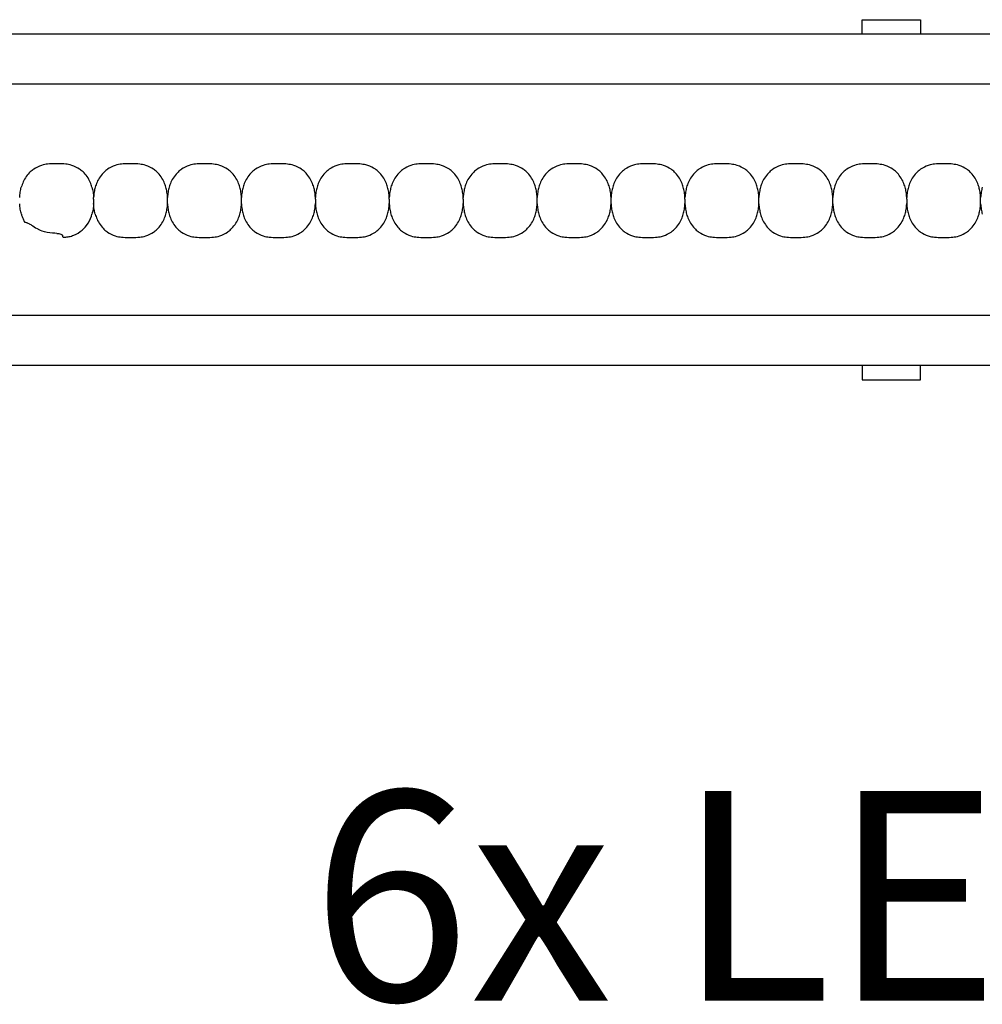
# Model space of a CAD drawing. Units: millimetres. Extents: x -413 to 273940, y 816 to 27732.
# Drawn here: x 2782 to 2947, y 7341 to 7510 of the extents above; entities that cross this region are included whole.
import ezdxf

# ---------------------------------------------------------------- set-up
doc = ezdxf.new("R2010")
doc.units = ezdxf.units.MM
for name, color, linetype in [('E-Unit', 30, 'Continuous'), ('M-Metal-Plate', 7, 'Continuous'), ('M-Text-Description', 40, 'Continuous')]:
    doc.layers.add(name, color=color, linetype=linetype)
doc.styles.add('T_18', font='arial.ttf', dxfattribs={"height": 1.8})

# ---------------------------------------------------------------- blocks, each defined once
blk = doc.blocks.new('SLD75 ledline lens')
at = {"layer": 'M-Metal-Plate', "color": 111}
for p, q in [((-101.75, 0.1), (-101.75, 0.39)), ((-89.05, 0.35), (-89.05, 0.39)), ((-76.35, 0.35), (-76.35, 0.39)), ((-63.65, 0.1), (-63.65, 0.39)), ((-50.95, 0.1), (-50.95, 0.39)), ((-38.25, 0.1), (-38.25, 0.39)), ((-25.55, 0.35), (-25.55, 0.39)), ((-12.85, 0.35), (-12.85, 0.39)), ((-0.15, 0.1), (-0.15, 0.39)), ((12.55, 0.35), (12.55, 0.39)), ((25.25, 0.35), (25.25, 0.39)), ((37.95, 0.1), (37.95, 0.39)), ((50.65, 0.35), (50.65, 0.39)), ((-101.75, -0.68), (-101.75, -0.65)), ((-89.05, -0.68), (-89.05, -0.4)), ((-76.35, -0.68), (-76.35, -0.4)), ((-63.65, -0.68), (-63.65, -0.65)), ((-50.95, -0.68), (-50.95, -0.65)), ((-38.25, -0.68), (-38.25, -0.65)), ((-25.55, -0.68), (-25.55, -0.4)), ((-12.85, -0.68), (-12.85, -0.4)), ((-0.15, -0.68), (-0.15, -0.65)), ((12.55, -0.68), (12.55, -0.4)), ((25.25, -0.68), (25.25, -0.4)), ((37.95, -0.68), (37.95, -0.65)), ((50.65, -0.68), (50.65, -0.4))]:
    blk.add_line(p, q, dxfattribs=at)
blk.add_lwpolyline([(-139.84, -19.85), (139.84, -19.85), (139.84, 19.85), (-139.84, 19.85)], close=True, dxfattribs=at)
for points, knots in [([(-102.03, 2.18), (-102.18, 2.71), (-102.42, 3.36), (-103.31, 4.63), (-103.82, 5.03), (-104.56, 5.54), (-105, 5.76), (-105.87, 6.03), (-106.23, 6.09), (-106.93, 6.17), (-107.34, 6.17), (-108.85, 6.17), (-109.26, 6.17), (-109.96, 6.1), (-110.32, 6.04), (-111.19, 5.76), (-111.63, 5.54), (-112.37, 5.04), (-112.88, 4.63), (-113.72, 3.43), (-113.99, 2.82), (-114.17, 2.17)], [0, 0, 0, 0, 0.165329, 0.165329, 0.337842, 0.337842, 0.552995, 0.552995, 0.736669, 0.736669, 0.971137, 0.971137, 1.204962, 1.204962, 1.389639, 1.389639, 1.605721, 1.605721, 1.780024, 1.780024, 1.926279, 1.926279, 1.926279, 1.926279]), ([(-89.33, 2.18), (-89.48, 2.71), (-89.72, 3.35), (-90.59, 4.6), (-91.08, 5), (-91.84, 5.53), (-92.28, 5.75), (-93.16, 6.03), (-93.52, 6.09), (-94.22, 6.17), (-94.63, 6.17), (-96.16, 6.17), (-96.57, 6.17), (-97.27, 6.09), (-97.63, 6.03), (-98.51, 5.75), (-98.95, 5.53), (-99.68, 5.02), (-100.18, 4.62), (-101.07, 3.35), (-101.32, 2.71), (-101.46, 2.18)], [0, 0, 0, 0, 0.163818, 0.163818, 0.329577, 0.329577, 0.524895, 0.524895, 0.69172, 0.69172, 0.90587, 0.90587, 1.119647, 1.119647, 1.286993, 1.286993, 1.482728, 1.482728, 1.637549, 1.637549, 1.785536, 1.785536, 1.785536, 1.785536]), ([(-76.63, 2.18), (-76.78, 2.71), (-77.02, 3.35), (-77.89, 4.6), (-78.38, 5), (-79.14, 5.53), (-79.58, 5.75), (-80.46, 6.03), (-80.82, 6.09), (-81.52, 6.17), (-81.93, 6.17), (-83.46, 6.17), (-83.87, 6.17), (-84.57, 6.09), (-84.93, 6.03), (-85.81, 5.75), (-86.25, 5.53), (-86.98, 5.02), (-87.48, 4.62), (-88.37, 3.35), (-88.62, 2.71), (-88.76, 2.18)], [0, 0, 0, 0, 0.163818, 0.163818, 0.329577, 0.329577, 0.524895, 0.524895, 0.69172, 0.69172, 0.90587, 0.90587, 1.119647, 1.119647, 1.286993, 1.286993, 1.482728, 1.482728, 1.637549, 1.637549, 1.785536, 1.785536, 1.785536, 1.785536]), ([(-63.93, 2.18), (-64.08, 2.71), (-64.32, 3.35), (-65.19, 4.6), (-65.68, 5), (-66.44, 5.53), (-66.88, 5.75), (-67.76, 6.03), (-68.12, 6.09), (-68.82, 6.17), (-69.23, 6.17), (-70.76, 6.17), (-71.17, 6.17), (-71.87, 6.09), (-72.23, 6.03), (-73.11, 5.75), (-73.55, 5.53), (-74.28, 5.02), (-74.78, 4.62), (-75.67, 3.35), (-75.92, 2.71), (-76.06, 2.18)], [0, 0, 0, 0, 0.163818, 0.163818, 0.329577, 0.329577, 0.524895, 0.524895, 0.69172, 0.69172, 0.90587, 0.90587, 1.119647, 1.119647, 1.286993, 1.286993, 1.482728, 1.482728, 1.637549, 1.637549, 1.785536, 1.785536, 1.785536, 1.785536]), ([(-51.23, 2.18), (-51.38, 2.71), (-51.62, 3.35), (-52.49, 4.6), (-52.98, 5), (-53.74, 5.53), (-54.18, 5.75), (-55.06, 6.03), (-55.42, 6.09), (-56.12, 6.17), (-56.53, 6.17), (-58.06, 6.17), (-58.47, 6.17), (-59.17, 6.09), (-59.53, 6.03), (-60.41, 5.75), (-60.85, 5.53), (-61.58, 5.02), (-62.08, 4.62), (-62.97, 3.35), (-63.22, 2.71), (-63.36, 2.18)], [0, 0, 0, 0, 0.163818, 0.163818, 0.329577, 0.329577, 0.524895, 0.524895, 0.69172, 0.69172, 0.90587, 0.90587, 1.119647, 1.119647, 1.286993, 1.286993, 1.482728, 1.482728, 1.637549, 1.637549, 1.785536, 1.785536, 1.785536, 1.785536]), ([(-38.53, 2.18), (-38.68, 2.71), (-38.92, 3.35), (-39.79, 4.6), (-40.28, 5), (-41.04, 5.53), (-41.48, 5.75), (-42.36, 6.03), (-42.72, 6.09), (-43.42, 6.17), (-43.83, 6.17), (-45.36, 6.17), (-45.77, 6.17), (-46.47, 6.09), (-46.83, 6.03), (-47.71, 5.75), (-48.15, 5.53), (-48.88, 5.02), (-49.38, 4.62), (-50.27, 3.35), (-50.52, 2.71), (-50.66, 2.18)], [0, 0, 0, 0, 0.163818, 0.163818, 0.329577, 0.329577, 0.524895, 0.524895, 0.69172, 0.69172, 0.90587, 0.90587, 1.119647, 1.119647, 1.286993, 1.286993, 1.482728, 1.482728, 1.637549, 1.637549, 1.785536, 1.785536, 1.785536, 1.785536]), ([(-25.83, 2.18), (-25.98, 2.71), (-26.22, 3.35), (-27.09, 4.6), (-27.58, 5), (-28.34, 5.53), (-28.78, 5.75), (-29.66, 6.03), (-30.02, 6.09), (-30.72, 6.17), (-31.13, 6.17), (-32.66, 6.17), (-33.07, 6.17), (-33.77, 6.09), (-34.13, 6.03), (-35.01, 5.75), (-35.45, 5.53), (-36.18, 5.02), (-36.68, 4.62), (-37.57, 3.35), (-37.82, 2.71), (-37.96, 2.18)], [0, 0, 0, 0, 0.163818, 0.163818, 0.329577, 0.329577, 0.524895, 0.524895, 0.69172, 0.69172, 0.90587, 0.90587, 1.119647, 1.119647, 1.286993, 1.286993, 1.482728, 1.482728, 1.637549, 1.637549, 1.785536, 1.785536, 1.785536, 1.785536]), ([(-13.13, 2.18), (-13.28, 2.71), (-13.52, 3.35), (-14.39, 4.6), (-14.88, 5), (-15.64, 5.53), (-16.08, 5.75), (-16.96, 6.03), (-17.32, 6.09), (-18.02, 6.17), (-18.43, 6.17), (-19.96, 6.17), (-20.37, 6.17), (-21.07, 6.09), (-21.43, 6.03), (-22.31, 5.75), (-22.75, 5.53), (-23.48, 5.02), (-23.98, 4.62), (-24.87, 3.35), (-25.12, 2.71), (-25.26, 2.18)], [0, 0, 0, 0, 0.163818, 0.163818, 0.329577, 0.329577, 0.524895, 0.524895, 0.69172, 0.69172, 0.90587, 0.90587, 1.119647, 1.119647, 1.286993, 1.286993, 1.482728, 1.482728, 1.637549, 1.637549, 1.785536, 1.785536, 1.785536, 1.785536]), ([(-0.43, 2.18), (-0.58, 2.71), (-0.82, 3.35), (-1.69, 4.6), (-2.18, 5), (-2.94, 5.53), (-3.38, 5.75), (-4.26, 6.03), (-4.62, 6.09), (-5.32, 6.17), (-5.73, 6.17), (-7.26, 6.17), (-7.67, 6.17), (-8.37, 6.09), (-8.73, 6.03), (-9.61, 5.75), (-10.05, 5.53), (-10.78, 5.02), (-11.28, 4.62), (-12.17, 3.35), (-12.42, 2.71), (-12.56, 2.18)], [0, 0, 0, 0, 0.163818, 0.163818, 0.329577, 0.329577, 0.524895, 0.524895, 0.69172, 0.69172, 0.90587, 0.90587, 1.119647, 1.119647, 1.286993, 1.286993, 1.482728, 1.482728, 1.637549, 1.637549, 1.785536, 1.785536, 1.785536, 1.785536]), ([(12.27, 2.18), (12.12, 2.71), (11.88, 3.35), (11.01, 4.6), (10.52, 5), (9.76, 5.53), (9.32, 5.75), (8.44, 6.03), (8.08, 6.09), (7.38, 6.17), (6.97, 6.17), (5.44, 6.17), (5.03, 6.17), (4.33, 6.09), (3.97, 6.03), (3.09, 5.75), (2.65, 5.53), (1.92, 5.02), (1.42, 4.62), (0.53, 3.35), (0.28, 2.71), (0.14, 2.18)], [0, 0, 0, 0, 0.163818, 0.163818, 0.329577, 0.329577, 0.524895, 0.524895, 0.69172, 0.69172, 0.90587, 0.90587, 1.119647, 1.119647, 1.286993, 1.286993, 1.482728, 1.482728, 1.637549, 1.637549, 1.785536, 1.785536, 1.785536, 1.785536]), ([(24.97, 2.18), (24.82, 2.71), (24.58, 3.35), (23.71, 4.6), (23.22, 5), (22.46, 5.53), (22.02, 5.75), (21.14, 6.03), (20.78, 6.09), (20.08, 6.17), (19.67, 6.17), (18.14, 6.17), (17.73, 6.17), (17.03, 6.09), (16.67, 6.03), (15.79, 5.75), (15.35, 5.53), (14.62, 5.02), (14.12, 4.62), (13.23, 3.35), (12.98, 2.71), (12.84, 2.18)], [0, 0, 0, 0, 0.163818, 0.163818, 0.329577, 0.329577, 0.524895, 0.524895, 0.69172, 0.69172, 0.90587, 0.90587, 1.119647, 1.119647, 1.286993, 1.286993, 1.482728, 1.482728, 1.637549, 1.637549, 1.785536, 1.785536, 1.785536, 1.785536]), ([(37.67, 2.18), (37.52, 2.71), (37.28, 3.35), (36.41, 4.6), (35.92, 5), (35.16, 5.53), (34.72, 5.75), (33.84, 6.03), (33.48, 6.09), (32.78, 6.17), (32.37, 6.17), (30.84, 6.17), (30.43, 6.17), (29.73, 6.09), (29.37, 6.03), (28.49, 5.75), (28.05, 5.53), (27.32, 5.02), (26.82, 4.62), (25.93, 3.35), (25.68, 2.71), (25.54, 2.18)], [0, 0, 0, 0, 0.163818, 0.163818, 0.329577, 0.329577, 0.524895, 0.524895, 0.69172, 0.69172, 0.90587, 0.90587, 1.119647, 1.119647, 1.286993, 1.286993, 1.482728, 1.482728, 1.637549, 1.637549, 1.785536, 1.785536, 1.785536, 1.785536]), ([(50.37, 2.18), (50.22, 2.71), (49.98, 3.35), (49.11, 4.6), (48.62, 5), (47.86, 5.53), (47.42, 5.75), (46.54, 6.03), (46.18, 6.09), (45.48, 6.17), (45.07, 6.17), (43.54, 6.17), (43.13, 6.17), (42.43, 6.09), (42.07, 6.03), (41.19, 5.75), (40.75, 5.53), (40.02, 5.02), (39.52, 4.62), (38.63, 3.35), (38.38, 2.71), (38.24, 2.18)], [0, 0, 0, 0, 0.163818, 0.163818, 0.329577, 0.329577, 0.524895, 0.524895, 0.69172, 0.69172, 0.90587, 0.90587, 1.119647, 1.119647, 1.286993, 1.286993, 1.482728, 1.482728, 1.637549, 1.637549, 1.785536, 1.785536, 1.785536, 1.785536]), ([(-114.45, 0.39), (-114.43, 0.7), (-114.4, 1.01), (-114.31, 1.6), (-114.25, 1.89), (-114.17, 2.17)], [-0.1810405, -0.1810405, -0.1810405, -0.1810405, -0.0882543, -0.0882543, 0, 0, 0, 0]), ([(-102.03, 2.18), (-101.95, 1.9), (-101.89, 1.61), (-101.79, 1.01), (-101.76, 0.7), (-101.75, 0.39)], [-0.1823331, -0.1823331, -0.1823331, -0.1823331, -0.0934614, -0.0934614, 0, 0, 0, 0]), ([(-101.46, 2.18), (-101.54, 1.9), (-101.6, 1.61), (-101.7, 1.01), (-101.73, 0.7), (-101.75, 0.39)], [0, 0, 0, 0, 0.0887238, 0.0887238, 0.182045, 0.182045, 0.182045, 0.182045]), ([(-89.05, 0.39), (-89.06, 0.7), (-89.09, 1.01), (-89.19, 1.61), (-89.25, 1.9), (-89.33, 2.18)], [0, 0, 0, 0, 0.093469, 0.093469, 0.1823333, 0.1823333, 0.1823333, 0.1823333]), ([(-88.76, 2.18), (-88.84, 1.9), (-88.9, 1.61), (-89, 1.01), (-89.03, 0.7), (-89.05, 0.39)], [0, 0, 0, 0, 0.0887238, 0.0887238, 0.1820451, 0.1820451, 0.1820451, 0.1820451]), ([(-76.35, 0.39), (-76.36, 0.7), (-76.39, 1.01), (-76.49, 1.61), (-76.55, 1.9), (-76.63, 2.18)], [0, 0, 0, 0, 0.093469, 0.093469, 0.1823333, 0.1823333, 0.1823333, 0.1823333]), ([(-76.06, 2.18), (-76.14, 1.9), (-76.2, 1.61), (-76.3, 1.01), (-76.33, 0.7), (-76.35, 0.39)], [0, 0, 0, 0, 0.0887238, 0.0887238, 0.1820451, 0.1820451, 0.1820451, 0.1820451]), ([(-63.65, 0.39), (-63.66, 0.7), (-63.69, 1.01), (-63.79, 1.61), (-63.85, 1.9), (-63.93, 2.18)], [0, 0, 0, 0, 0.093469, 0.093469, 0.1823333, 0.1823333, 0.1823333, 0.1823333]), ([(-63.36, 2.18), (-63.44, 1.9), (-63.5, 1.61), (-63.6, 1.01), (-63.63, 0.7), (-63.65, 0.39)], [0, 0, 0, 0, 0.0887238, 0.0887238, 0.1820451, 0.1820451, 0.1820451, 0.1820451]), ([(-50.95, 0.39), (-50.96, 0.7), (-50.99, 1.01), (-51.09, 1.61), (-51.15, 1.9), (-51.23, 2.18)], [0, 0, 0, 0, 0.093469, 0.093469, 0.1823333, 0.1823333, 0.1823333, 0.1823333]), ([(-50.66, 2.18), (-50.74, 1.9), (-50.8, 1.61), (-50.9, 1.01), (-50.93, 0.7), (-50.95, 0.39)], [0, 0, 0, 0, 0.0887238, 0.0887238, 0.1820451, 0.1820451, 0.1820451, 0.1820451]), ([(-38.25, 0.39), (-38.26, 0.7), (-38.29, 1.01), (-38.39, 1.61), (-38.45, 1.9), (-38.53, 2.18)], [0, 0, 0, 0, 0.093469, 0.093469, 0.1823333, 0.1823333, 0.1823333, 0.1823333]), ([(-37.96, 2.18), (-38.04, 1.9), (-38.1, 1.61), (-38.2, 1.01), (-38.23, 0.7), (-38.25, 0.39)], [0, 0, 0, 0, 0.0887238, 0.0887238, 0.1820451, 0.1820451, 0.1820451, 0.1820451]), ([(-25.55, 0.39), (-25.56, 0.7), (-25.59, 1.01), (-25.69, 1.61), (-25.75, 1.9), (-25.83, 2.18)], [0, 0, 0, 0, 0.093469, 0.093469, 0.1823333, 0.1823333, 0.1823333, 0.1823333]), ([(-25.26, 2.18), (-25.34, 1.9), (-25.4, 1.61), (-25.5, 1.01), (-25.53, 0.7), (-25.55, 0.39)], [0, 0, 0, 0, 0.0887238, 0.0887238, 0.1820451, 0.1820451, 0.1820451, 0.1820451]), ([(-12.85, 0.39), (-12.86, 0.7), (-12.89, 1.01), (-12.99, 1.61), (-13.05, 1.9), (-13.13, 2.18)], [0, 0, 0, 0, 0.093469, 0.093469, 0.1823333, 0.1823333, 0.1823333, 0.1823333]), ([(-12.56, 2.18), (-12.64, 1.9), (-12.7, 1.61), (-12.8, 1.01), (-12.83, 0.7), (-12.85, 0.39)], [0, 0, 0, 0, 0.0887238, 0.0887238, 0.1820451, 0.1820451, 0.1820451, 0.1820451]), ([(-0.15, 0.39), (-0.16, 0.7), (-0.19, 1.01), (-0.29, 1.61), (-0.35, 1.9), (-0.43, 2.18)], [0, 0, 0, 0, 0.093469, 0.093469, 0.1823333, 0.1823333, 0.1823333, 0.1823333]), ([(0.14, 2.18), (0.06, 1.9), (0, 1.61), (-0.1, 1.01), (-0.13, 0.7), (-0.15, 0.39)], [0, 0, 0, 0, 0.0887238, 0.0887238, 0.1820451, 0.1820451, 0.1820451, 0.1820451]), ([(12.55, 0.39), (12.54, 0.7), (12.51, 1.01), (12.41, 1.61), (12.35, 1.9), (12.27, 2.18)], [0, 0, 0, 0, 0.093469, 0.093469, 0.1823333, 0.1823333, 0.1823333, 0.1823333]), ([(12.84, 2.18), (12.76, 1.9), (12.7, 1.61), (12.6, 1.01), (12.57, 0.7), (12.55, 0.39)], [0, 0, 0, 0, 0.0887238, 0.0887238, 0.1820451, 0.1820451, 0.1820451, 0.1820451]), ([(25.25, 0.39), (25.24, 0.7), (25.21, 1.01), (25.11, 1.61), (25.05, 1.9), (24.97, 2.18)], [0, 0, 0, 0, 0.093469, 0.093469, 0.1823333, 0.1823333, 0.1823333, 0.1823333]), ([(25.54, 2.18), (25.46, 1.9), (25.4, 1.61), (25.3, 1.01), (25.27, 0.7), (25.25, 0.39)], [0, 0, 0, 0, 0.0887238, 0.0887238, 0.1820451, 0.1820451, 0.1820451, 0.1820451]), ([(37.95, 0.39), (37.94, 0.7), (37.91, 1.01), (37.81, 1.61), (37.75, 1.9), (37.67, 2.18)], [0, 0, 0, 0, 0.093469, 0.093469, 0.1823333, 0.1823333, 0.1823333, 0.1823333]), ([(38.24, 2.18), (38.16, 1.9), (38.1, 1.61), (38, 1.01), (37.97, 0.7), (37.95, 0.39)], [0, 0, 0, 0, 0.0887238, 0.0887238, 0.1820451, 0.1820451, 0.1820451, 0.1820451]), ([(50.65, 0.39), (50.64, 0.7), (50.61, 1.01), (50.51, 1.61), (50.45, 1.9), (50.37, 2.18)], [0, 0, 0, 0, 0.093469, 0.093469, 0.1823333, 0.1823333, 0.1823333, 0.1823333]), ([(50.94, 2.18), (50.86, 1.9), (50.8, 1.61), (50.7, 1.01), (50.67, 0.7), (50.65, 0.39)], [0, 0, 0, 0, 0.0887238, 0.0887238, 0.1820451, 0.1820451, 0.1820451, 0.1820451]), ([(-101.75, 0.1), (-101.75, 0.08), (-101.75, 0.06), (-101.75, 0.01), (-101.75, -0.01), (-101.75, -0.03)], [0.00025886, 0.00025886, 0.00025886, 0.00025886, 0.00714301, 0.00714301, 0.01402567, 0.01402567, 0.01402567, 0.01402567]), ([(-89.05, 0.02), (-89.05, 0.06), (-89.05, 0.09), (-89.05, 0.13), (-89.05, 0.16), (-89.05, 0.18), (-89.05, 0.21), (-89.05, 0.24), (-89.05, 0.26), (-89.05, 0.29), (-89.05, 0.31), (-89.05, 0.33), (-89.05, 0.35)], [0, 0, 0, 0, 0.281286, 0.281286, 0.281286, 0.500755, 0.500755, 0.500755, 0.745731, 0.745731, 0.745731, 1, 1, 1, 1]), ([(-89.05, -0.26), (-89.05, -0.21), (-89.05, -0.12), (-89.05, -0.02), (-89.05, 0.02)], [0, 0, 0, 0, 0.4999815, 0.9999989, 0.9999989, 0.9999989, 0.9999989]), ([(-76.35, 0.02), (-76.35, 0.09), (-76.35, 0.15), (-76.35, 0.24), (-76.35, 0.27), (-76.35, 0.31), (-76.35, 0.34), (-76.35, 0.35)], [-0.03812109, -0.03812109, -0.03812109, -0.03812109, -0.0190747, -0.0190747, -0.00862762, -0.00862762, -0.00000159, -0.00000159, -0.00000159, -0.00000159]), ([(-76.35, -0.26), (-76.35, -0.21), (-76.35, -0.17), (-76.35, -0.07), (-76.35, -0.02), (-76.35, 0.02)], [-0.02855384, -0.02855384, -0.02855384, -0.02855384, -0.01429694, -0.01429694, -0.00000782, -0.00000782, -0.00000782, -0.00000782]), ([(-63.65, 0.1), (-63.65, 0.08), (-63.65, 0.06), (-63.65, 0.01), (-63.65, -0.01), (-63.65, -0.03)], [0.00025886, 0.00025886, 0.00025886, 0.00025886, 0.00714301, 0.00714301, 0.01402567, 0.01402567, 0.01402567, 0.01402567]), ([(-50.95, 0.1), (-50.95, 0.08), (-50.95, 0.06), (-50.95, 0.01), (-50.95, -0.01), (-50.95, -0.03)], [0.00025886, 0.00025886, 0.00025886, 0.00025886, 0.00714301, 0.00714301, 0.01402567, 0.01402567, 0.01402567, 0.01402567]), ([(-38.25, 0.1), (-38.25, 0.08), (-38.25, 0.06), (-38.25, 0.01), (-38.25, -0.01), (-38.25, -0.03)], [-0.01380144, -0.01380144, -0.01380144, -0.01380144, -0.00691561, -0.00691561, -0.00003103, -0.00003103, -0.00003103, -0.00003103]), ([(-25.55, 0.02), (-25.55, 0.06), (-25.55, 0.09), (-25.55, 0.13), (-25.55, 0.16), (-25.55, 0.18), (-25.55, 0.21), (-25.55, 0.24), (-25.55, 0.26), (-25.55, 0.29), (-25.55, 0.31), (-25.55, 0.33), (-25.55, 0.35)], [0, 0, 0, 0, 0.281286, 0.281286, 0.281286, 0.500755, 0.500755, 0.500755, 0.745731, 0.745731, 0.745731, 1, 1, 1, 1]), ([(-25.55, -0.26), (-25.55, -0.21), (-25.55, -0.12), (-25.55, -0.02), (-25.55, 0.02)], [0, 0, 0, 0, 0.4999815, 0.9999989, 0.9999989, 0.9999989, 0.9999989]), ([(-12.85, 0.02), (-12.85, 0.09), (-12.85, 0.15), (-12.85, 0.24), (-12.85, 0.27), (-12.85, 0.31), (-12.85, 0.34), (-12.85, 0.35)], [-0.03812109, -0.03812109, -0.03812109, -0.03812109, -0.0190747, -0.0190747, -0.00862762, -0.00862762, -0.00000159, -0.00000159, -0.00000159, -0.00000159]), ([(-12.85, -0.26), (-12.85, -0.21), (-12.85, -0.17), (-12.85, -0.07), (-12.85, -0.02), (-12.85, 0.02)], [-0.02855384, -0.02855384, -0.02855384, -0.02855384, -0.01429694, -0.01429694, -0.00000782, -0.00000782, -0.00000782, -0.00000782]), ([(-0.15, 0.1), (-0.15, 0.08), (-0.15, 0.06), (-0.15, 0.01), (-0.15, -0.01), (-0.15, -0.03)], [0.00025886, 0.00025886, 0.00025886, 0.00025886, 0.00714301, 0.00714301, 0.01402567, 0.01402567, 0.01402567, 0.01402567]), ([(12.55, 0.02), (12.55, 0.09), (12.55, 0.15), (12.55, 0.24), (12.55, 0.27), (12.55, 0.31), (12.55, 0.34), (12.55, 0.35)], [-0.03812109, -0.03812109, -0.03812109, -0.03812109, -0.0190747, -0.0190747, -0.00862762, -0.00862762, -0.00000159, -0.00000159, -0.00000159, -0.00000159]), ([(12.55, -0.26), (12.55, -0.21), (12.55, -0.17), (12.55, -0.07), (12.55, -0.02), (12.55, 0.02)], [-0.02855384, -0.02855384, -0.02855384, -0.02855384, -0.01429694, -0.01429694, -0.00000782, -0.00000782, -0.00000782, -0.00000782]), ([(25.25, 0.02), (25.25, 0.09), (25.25, 0.15), (25.25, 0.24), (25.25, 0.27), (25.25, 0.31), (25.25, 0.34), (25.25, 0.35)], [-0.03812109, -0.03812109, -0.03812109, -0.03812109, -0.0190747, -0.0190747, -0.00862762, -0.00862762, -0.00000159, -0.00000159, -0.00000159, -0.00000159]), ([(25.25, -0.26), (25.25, -0.21), (25.25, -0.17), (25.25, -0.07), (25.25, -0.02), (25.25, 0.02)], [-0.02855384, -0.02855384, -0.02855384, -0.02855384, -0.01429694, -0.01429694, -0.00000782, -0.00000782, -0.00000782, -0.00000782]), ([(37.95, 0.1), (37.95, 0.08), (37.95, 0.06), (37.95, 0.01), (37.95, -0.01), (37.95, -0.03)], [-0.01380144, -0.01380144, -0.01380144, -0.01380144, -0.00691561, -0.00691561, -0.00003103, -0.00003103, -0.00003103, -0.00003103]), ([(50.65, 0.02), (50.65, 0.06), (50.65, 0.09), (50.65, 0.13), (50.65, 0.16), (50.65, 0.18), (50.65, 0.21), (50.65, 0.24), (50.65, 0.26), (50.65, 0.29), (50.65, 0.31), (50.65, 0.33), (50.65, 0.35)], [0, 0, 0, 0, 0.281286, 0.281286, 0.281286, 0.500755, 0.500755, 0.500755, 0.745731, 0.745731, 0.745731, 1, 1, 1, 1]), ([(50.65, -0.26), (50.65, -0.21), (50.65, -0.12), (50.65, -0.02), (50.65, 0.02)], [0, 0, 0, 0, 0.4999815, 0.9999989, 0.9999989, 0.9999989, 0.9999989]), ([(-114.16, -2.48), (-114.24, -2.19), (-114.3, -1.9), (-114.4, -1.3), (-114.43, -0.99), (-114.45, -0.68)], [-0.1823332, -0.1823332, -0.1823332, -0.1823332, -0.0934615, -0.0934615, 0, 0, 0, 0]), ([(-101.75, -0.68), (-101.76, -0.99), (-101.79, -1.3), (-101.89, -1.9), (-101.95, -2.19), (-102.03, -2.48)], [-0.1820451, -0.1820451, -0.1820451, -0.1820451, -0.0887313, -0.0887313, 0, 0, 0, 0]), ([(-101.75, -0.03), (-101.75, -0.08), (-101.75, -0.17), (-101.75, -0.27), (-101.75, -0.32)], [0, 0, 0, 0, 0.4999813, 0.9997111, 0.9997111, 0.9997111, 0.9997111]), ([(-101.75, -0.32), (-101.75, -0.38), (-101.75, -0.44), (-101.75, -0.53), (-101.75, -0.56), (-101.75, -0.61), (-101.75, -0.63), (-101.75, -0.65)], [0, 0, 0, 0, 0.01931763, 0.01931763, 0.02995625, 0.02995625, 0.03866512, 0.03866512, 0.03866512, 0.03866512]), ([(-101.46, -2.48), (-101.54, -2.19), (-101.6, -1.9), (-101.7, -1.3), (-101.73, -0.99), (-101.75, -0.68)], [-0.1823332, -0.1823332, -0.1823332, -0.1823332, -0.0934615, -0.0934615, 0, 0, 0, 0]), ([(-89.33, -2.48), (-89.25, -2.19), (-89.19, -1.9), (-89.09, -1.3), (-89.06, -0.99), (-89.05, -0.68)], [0, 0, 0, 0, 0.0887238, 0.0887238, 0.1820451, 0.1820451, 0.1820451, 0.1820451]), ([(-89.05, -0.4), (-89.05, -0.37), (-89.05, -0.35), (-89.05, -0.31), (-89.05, -0.28), (-89.05, -0.26)], [0.00025877, 0.00025877, 0.00025877, 0.00025877, 0.00714584, 0.00714584, 0.01403145, 0.01403145, 0.01403145, 0.01403145]), ([(-89.05, -0.68), (-89.03, -0.99), (-89, -1.3), (-88.9, -1.9), (-88.84, -2.19), (-88.76, -2.48)], [0, 0, 0, 0, 0.093469, 0.093469, 0.1823333, 0.1823333, 0.1823333, 0.1823333]), ([(-76.63, -2.48), (-76.55, -2.19), (-76.49, -1.9), (-76.39, -1.3), (-76.36, -0.99), (-76.35, -0.68)], [0, 0, 0, 0, 0.0887238, 0.0887238, 0.1820451, 0.1820451, 0.1820451, 0.1820451]), ([(-76.35, -0.4), (-76.35, -0.37), (-76.35, -0.35), (-76.35, -0.31), (-76.35, -0.28), (-76.35, -0.26)], [-0.01380733, -0.01380733, -0.01380733, -0.01380733, -0.00691857, -0.00691857, -0.00003104, -0.00003104, -0.00003104, -0.00003104]), ([(-76.35, -0.68), (-76.33, -0.99), (-76.3, -1.3), (-76.2, -1.9), (-76.14, -2.19), (-76.06, -2.48)], [0, 0, 0, 0, 0.093469, 0.093469, 0.1823333, 0.1823333, 0.1823333, 0.1823333]), ([(-63.93, -2.48), (-63.85, -2.19), (-63.79, -1.9), (-63.69, -1.3), (-63.66, -0.99), (-63.65, -0.68)], [0, 0, 0, 0, 0.0887238, 0.0887238, 0.1820451, 0.1820451, 0.1820451, 0.1820451]), ([(-63.65, -0.03), (-63.65, -0.08), (-63.65, -0.17), (-63.65, -0.27), (-63.65, -0.32)], [0, 0, 0, 0, 0.4999813, 0.9997111, 0.9997111, 0.9997111, 0.9997111]), ([(-63.65, -0.32), (-63.65, -0.38), (-63.65, -0.44), (-63.65, -0.53), (-63.65, -0.56), (-63.65, -0.61), (-63.65, -0.63), (-63.65, -0.65)], [0, 0, 0, 0, 0.01931763, 0.01931763, 0.02994544, 0.02994544, 0.03866506, 0.03866506, 0.03866506, 0.03866506]), ([(-63.65, -0.68), (-63.63, -0.99), (-63.6, -1.3), (-63.5, -1.9), (-63.44, -2.19), (-63.36, -2.48)], [0, 0, 0, 0, 0.093469, 0.093469, 0.1823333, 0.1823333, 0.1823333, 0.1823333]), ([(-51.23, -2.48), (-51.15, -2.19), (-51.09, -1.9), (-50.99, -1.3), (-50.96, -0.99), (-50.95, -0.68)], [0, 0, 0, 0, 0.0887238, 0.0887238, 0.1820451, 0.1820451, 0.1820451, 0.1820451]), ([(-50.95, -0.03), (-50.95, -0.08), (-50.95, -0.17), (-50.95, -0.27), (-50.95, -0.32)], [0, 0, 0, 0, 0.4999813, 0.9997111, 0.9997111, 0.9997111, 0.9997111]), ([(-50.95, -0.32), (-50.95, -0.38), (-50.95, -0.44), (-50.95, -0.53), (-50.95, -0.56), (-50.95, -0.61), (-50.95, -0.63), (-50.95, -0.65)], [0, 0, 0, 0, 0.01931763, 0.01931763, 0.02994544, 0.02994544, 0.03866506, 0.03866506, 0.03866506, 0.03866506]), ([(-50.95, -0.68), (-50.93, -0.99), (-50.9, -1.3), (-50.8, -1.9), (-50.74, -2.19), (-50.66, -2.48)], [0, 0, 0, 0, 0.093469, 0.093469, 0.1823333, 0.1823333, 0.1823333, 0.1823333]), ([(-38.53, -2.48), (-38.45, -2.19), (-38.39, -1.9), (-38.29, -1.3), (-38.26, -0.99), (-38.25, -0.68)], [0, 0, 0, 0, 0.0887238, 0.0887238, 0.1820451, 0.1820451, 0.1820451, 0.1820451]), ([(-38.25, -0.03), (-38.25, -0.08), (-38.25, -0.13), (-38.25, -0.22), (-38.25, -0.27), (-38.25, -0.32)], [-0.0285645, -0.0285645, -0.0285645, -0.0285645, -0.01430224, -0.01430224, -0.0000078, -0.0000078, -0.0000078, -0.0000078]), ([(-38.25, -0.32), (-38.25, -0.38), (-38.25, -0.44), (-38.25, -0.53), (-38.25, -0.56), (-38.25, -0.61), (-38.25, -0.63), (-38.25, -0.65)], [-0.0384472, -0.0384472, -0.0384472, -0.0384472, -0.01925669, -0.01925669, -0.00869542, -0.00869542, -0.0000304, -0.0000304, -0.0000304, -0.0000304]), ([(-38.25, -0.68), (-38.23, -0.99), (-38.2, -1.3), (-38.1, -1.9), (-38.04, -2.19), (-37.96, -2.48)], [0, 0, 0, 0, 0.093469, 0.093469, 0.1823333, 0.1823333, 0.1823333, 0.1823333]), ([(-25.83, -2.48), (-25.75, -2.19), (-25.69, -1.9), (-25.59, -1.3), (-25.56, -0.99), (-25.55, -0.68)], [0, 0, 0, 0, 0.0887238, 0.0887238, 0.1820451, 0.1820451, 0.1820451, 0.1820451]), ([(-25.55, -0.4), (-25.55, -0.37), (-25.55, -0.35), (-25.55, -0.31), (-25.55, -0.28), (-25.55, -0.26)], [0.00025877, 0.00025877, 0.00025877, 0.00025877, 0.00714584, 0.00714584, 0.01403145, 0.01403145, 0.01403145, 0.01403145]), ([(-25.55, -0.68), (-25.53, -0.99), (-25.5, -1.3), (-25.4, -1.9), (-25.34, -2.19), (-25.26, -2.48)], [0, 0, 0, 0, 0.093469, 0.093469, 0.1823333, 0.1823333, 0.1823333, 0.1823333]), ([(-13.13, -2.48), (-13.05, -2.19), (-12.99, -1.9), (-12.89, -1.3), (-12.86, -0.99), (-12.85, -0.68)], [0, 0, 0, 0, 0.0887238, 0.0887238, 0.1820451, 0.1820451, 0.1820451, 0.1820451]), ([(-12.85, -0.4), (-12.85, -0.37), (-12.85, -0.35), (-12.85, -0.31), (-12.85, -0.28), (-12.85, -0.26)], [-0.01380733, -0.01380733, -0.01380733, -0.01380733, -0.00691857, -0.00691857, -0.00003104, -0.00003104, -0.00003104, -0.00003104]), ([(-12.85, -0.68), (-12.83, -0.99), (-12.8, -1.3), (-12.7, -1.9), (-12.64, -2.19), (-12.56, -2.48)], [0, 0, 0, 0, 0.093469, 0.093469, 0.1823333, 0.1823333, 0.1823333, 0.1823333]), ([(-0.43, -2.48), (-0.35, -2.19), (-0.29, -1.9), (-0.19, -1.3), (-0.16, -0.99), (-0.15, -0.68)], [0, 0, 0, 0, 0.0887238, 0.0887238, 0.1820451, 0.1820451, 0.1820451, 0.1820451]), ([(-0.15, -0.03), (-0.15, -0.08), (-0.15, -0.17), (-0.15, -0.27), (-0.15, -0.32)], [0, 0, 0, 0, 0.4999813, 0.9997111, 0.9997111, 0.9997111, 0.9997111]), ([(-0.15, -0.32), (-0.15, -0.38), (-0.15, -0.44), (-0.15, -0.53), (-0.15, -0.56), (-0.15, -0.61), (-0.15, -0.63), (-0.15, -0.65)], [0, 0, 0, 0, 0.01931763, 0.01931763, 0.02994544, 0.02994544, 0.03866506, 0.03866506, 0.03866506, 0.03866506]), ([(-0.15, -0.68), (-0.13, -0.99), (-0.1, -1.3), (0, -1.9), (0.06, -2.19), (0.14, -2.48)], [0, 0, 0, 0, 0.093469, 0.093469, 0.1823333, 0.1823333, 0.1823333, 0.1823333]), ([(12.27, -2.48), (12.35, -2.19), (12.41, -1.9), (12.51, -1.3), (12.54, -0.99), (12.55, -0.68)], [0, 0, 0, 0, 0.0887238, 0.0887238, 0.1820451, 0.1820451, 0.1820451, 0.1820451]), ([(12.55, -0.4), (12.55, -0.37), (12.55, -0.35), (12.55, -0.31), (12.55, -0.28), (12.55, -0.26)], [-0.01380733, -0.01380733, -0.01380733, -0.01380733, -0.00691857, -0.00691857, -0.00003104, -0.00003104, -0.00003104, -0.00003104]), ([(12.55, -0.68), (12.57, -0.99), (12.6, -1.3), (12.7, -1.9), (12.76, -2.19), (12.84, -2.48)], [0, 0, 0, 0, 0.093469, 0.093469, 0.1823333, 0.1823333, 0.1823333, 0.1823333]), ([(24.97, -2.48), (25.05, -2.19), (25.11, -1.9), (25.21, -1.3), (25.24, -0.99), (25.25, -0.68)], [0, 0, 0, 0, 0.0887238, 0.0887238, 0.1820451, 0.1820451, 0.1820451, 0.1820451]), ([(25.25, -0.4), (25.25, -0.37), (25.25, -0.35), (25.25, -0.31), (25.25, -0.28), (25.25, -0.26)], [-0.01380733, -0.01380733, -0.01380733, -0.01380733, -0.00691857, -0.00691857, -0.00003104, -0.00003104, -0.00003104, -0.00003104]), ([(25.25, -0.68), (25.27, -0.99), (25.3, -1.3), (25.4, -1.9), (25.46, -2.19), (25.54, -2.48)], [0, 0, 0, 0, 0.093469, 0.093469, 0.1823333, 0.1823333, 0.1823333, 0.1823333]), ([(37.67, -2.48), (37.75, -2.19), (37.81, -1.9), (37.91, -1.3), (37.94, -0.99), (37.95, -0.68)], [0, 0, 0, 0, 0.0887238, 0.0887238, 0.1820451, 0.1820451, 0.1820451, 0.1820451]), ([(37.95, -0.03), (37.95, -0.08), (37.95, -0.13), (37.95, -0.22), (37.95, -0.27), (37.95, -0.32)], [-0.0285645, -0.0285645, -0.0285645, -0.0285645, -0.01430224, -0.01430224, -0.0000078, -0.0000078, -0.0000078, -0.0000078]), ([(37.95, -0.32), (37.95, -0.38), (37.95, -0.44), (37.95, -0.53), (37.95, -0.56), (37.95, -0.61), (37.95, -0.63), (37.95, -0.65)], [-0.0384472, -0.0384472, -0.0384472, -0.0384472, -0.01925669, -0.01925669, -0.00869542, -0.00869542, -0.0000304, -0.0000304, -0.0000304, -0.0000304]), ([(37.95, -0.68), (37.97, -0.99), (38, -1.3), (38.1, -1.9), (38.16, -2.19), (38.24, -2.48)], [0, 0, 0, 0, 0.093469, 0.093469, 0.1823333, 0.1823333, 0.1823333, 0.1823333]), ([(50.37, -2.48), (50.45, -2.19), (50.51, -1.9), (50.61, -1.3), (50.64, -0.99), (50.65, -0.68)], [0, 0, 0, 0, 0.0887238, 0.0887238, 0.1820451, 0.1820451, 0.1820451, 0.1820451]), ([(50.65, -0.4), (50.65, -0.37), (50.65, -0.35), (50.65, -0.31), (50.65, -0.28), (50.65, -0.26)], [0.00025877, 0.00025877, 0.00025877, 0.00025877, 0.00714584, 0.00714584, 0.01403145, 0.01403145, 0.01403145, 0.01403145]), ([(50.65, -0.68), (50.67, -0.99), (50.7, -1.3), (50.8, -1.9), (50.86, -2.19), (50.94, -2.48)], [0, 0, 0, 0, 0.093469, 0.093469, 0.1823333, 0.1823333, 0.1823333, 0.1823333]), ([(-114.16, -2.48), (-114.11, -2.66), (-114.05, -2.85), (-113.92, -3.21), (-113.84, -3.39), (-113.75, -3.56)], [0.000001, 0.000001, 0.000001, 0.000001, 0.0585151, 0.0585151, 0.1170481, 0.1170481, 0.1170481, 0.1170481]), ([(-106.68, -6.43), (-106.44, -6.41), (-106.2, -6.38), (-105.69, -6.27), (-105.42, -6.19), (-104.62, -5.88), (-104.14, -5.58), (-103.41, -4.96), (-103.04, -4.58), (-102.35, -3.47), (-102.15, -2.92), (-102.03, -2.48)], [0.000001, 0.000001, 0.000001, 0.000001, 0.0733835, 0.0733835, 0.1589553, 0.1589553, 0.3329423, 0.3329423, 0.4564323, 0.4564323, 0.5791405, 0.5791405, 0.5791405, 0.5791405]), ([(-101.46, -2.48), (-101.32, -3), (-101.07, -3.64), (-100.2, -4.89), (-99.71, -5.3), (-98.95, -5.82), (-98.51, -6.04), (-97.64, -6.33), (-97.27, -6.39), (-96.57, -6.46), (-96.16, -6.46), (-94.63, -6.46), (-94.23, -6.46), (-93.52, -6.39), (-93.16, -6.33), (-92.29, -6.05), (-91.85, -5.83), (-91.11, -5.32), (-90.61, -4.92), (-89.72, -3.64), (-89.48, -3), (-89.33, -2.48)], [0, 0, 0, 0, 0.163818, 0.163818, 0.329577, 0.329577, 0.524895, 0.524895, 0.69172, 0.69172, 0.90587, 0.90587, 1.119647, 1.119647, 1.286993, 1.286993, 1.482728, 1.482728, 1.637549, 1.637549, 1.785536, 1.785536, 1.785536, 1.785536]), ([(-88.76, -2.48), (-88.62, -3), (-88.37, -3.64), (-87.5, -4.89), (-87.01, -5.3), (-86.25, -5.82), (-85.81, -6.04), (-84.94, -6.33), (-84.57, -6.39), (-83.87, -6.46), (-83.46, -6.46), (-81.93, -6.46), (-81.53, -6.46), (-80.82, -6.39), (-80.46, -6.33), (-79.59, -6.05), (-79.15, -5.83), (-78.41, -5.32), (-77.91, -4.92), (-77.02, -3.64), (-76.78, -3), (-76.63, -2.48)], [0, 0, 0, 0, 0.163818, 0.163818, 0.329577, 0.329577, 0.524895, 0.524895, 0.69172, 0.69172, 0.90587, 0.90587, 1.119647, 1.119647, 1.286993, 1.286993, 1.482728, 1.482728, 1.637549, 1.637549, 1.785536, 1.785536, 1.785536, 1.785536]), ([(-76.06, -2.48), (-75.92, -3), (-75.67, -3.64), (-74.8, -4.89), (-74.31, -5.3), (-73.55, -5.82), (-73.11, -6.04), (-72.24, -6.33), (-71.87, -6.39), (-71.17, -6.46), (-70.76, -6.46), (-69.23, -6.46), (-68.83, -6.46), (-68.12, -6.39), (-67.76, -6.33), (-66.89, -6.05), (-66.45, -5.83), (-65.71, -5.32), (-65.21, -4.92), (-64.32, -3.64), (-64.08, -3), (-63.93, -2.48)], [0, 0, 0, 0, 0.163818, 0.163818, 0.329577, 0.329577, 0.524895, 0.524895, 0.69172, 0.69172, 0.90587, 0.90587, 1.119647, 1.119647, 1.286993, 1.286993, 1.482728, 1.482728, 1.637549, 1.637549, 1.785536, 1.785536, 1.785536, 1.785536]), ([(-63.36, -2.48), (-63.22, -3), (-62.97, -3.64), (-62.1, -4.89), (-61.61, -5.3), (-60.85, -5.82), (-60.41, -6.04), (-59.54, -6.33), (-59.17, -6.39), (-58.47, -6.46), (-58.06, -6.46), (-56.53, -6.46), (-56.13, -6.46), (-55.42, -6.39), (-55.06, -6.33), (-54.19, -6.05), (-53.75, -5.83), (-53.01, -5.32), (-52.51, -4.92), (-51.62, -3.64), (-51.38, -3), (-51.23, -2.48)], [0, 0, 0, 0, 0.163818, 0.163818, 0.329577, 0.329577, 0.524895, 0.524895, 0.69172, 0.69172, 0.90587, 0.90587, 1.119647, 1.119647, 1.286993, 1.286993, 1.482728, 1.482728, 1.637549, 1.637549, 1.785536, 1.785536, 1.785536, 1.785536]), ([(-50.66, -2.48), (-50.52, -3), (-50.27, -3.64), (-49.4, -4.89), (-48.91, -5.3), (-48.15, -5.82), (-47.71, -6.04), (-46.84, -6.33), (-46.47, -6.39), (-45.77, -6.46), (-45.36, -6.46), (-43.83, -6.46), (-43.43, -6.46), (-42.72, -6.39), (-42.36, -6.33), (-41.49, -6.05), (-41.05, -5.83), (-40.31, -5.32), (-39.81, -4.92), (-38.92, -3.64), (-38.68, -3), (-38.53, -2.48)], [0, 0, 0, 0, 0.163818, 0.163818, 0.329577, 0.329577, 0.524895, 0.524895, 0.69172, 0.69172, 0.90587, 0.90587, 1.119647, 1.119647, 1.286993, 1.286993, 1.482728, 1.482728, 1.637549, 1.637549, 1.785536, 1.785536, 1.785536, 1.785536]), ([(-37.96, -2.48), (-37.82, -3), (-37.57, -3.64), (-36.7, -4.89), (-36.21, -5.3), (-35.45, -5.82), (-35.01, -6.04), (-34.14, -6.33), (-33.77, -6.39), (-33.07, -6.46), (-32.66, -6.46), (-31.13, -6.46), (-30.73, -6.46), (-30.02, -6.39), (-29.66, -6.33), (-28.79, -6.05), (-28.35, -5.83), (-27.61, -5.32), (-27.11, -4.92), (-26.22, -3.64), (-25.98, -3), (-25.83, -2.48)], [0, 0, 0, 0, 0.163818, 0.163818, 0.329577, 0.329577, 0.524895, 0.524895, 0.69172, 0.69172, 0.90587, 0.90587, 1.119647, 1.119647, 1.286993, 1.286993, 1.482728, 1.482728, 1.637549, 1.637549, 1.785536, 1.785536, 1.785536, 1.785536]), ([(-25.26, -2.48), (-25.12, -3), (-24.87, -3.64), (-24, -4.89), (-23.51, -5.3), (-22.75, -5.82), (-22.31, -6.04), (-21.44, -6.33), (-21.07, -6.39), (-20.37, -6.46), (-19.96, -6.46), (-18.43, -6.46), (-18.03, -6.46), (-17.32, -6.39), (-16.96, -6.33), (-16.09, -6.05), (-15.65, -5.83), (-14.91, -5.32), (-14.41, -4.92), (-13.52, -3.64), (-13.28, -3), (-13.13, -2.48)], [0, 0, 0, 0, 0.163818, 0.163818, 0.329577, 0.329577, 0.524895, 0.524895, 0.69172, 0.69172, 0.90587, 0.90587, 1.119647, 1.119647, 1.286993, 1.286993, 1.482728, 1.482728, 1.637549, 1.637549, 1.785536, 1.785536, 1.785536, 1.785536]), ([(-12.56, -2.48), (-12.42, -3), (-12.17, -3.64), (-11.3, -4.89), (-10.81, -5.3), (-10.05, -5.82), (-9.61, -6.04), (-8.74, -6.33), (-8.37, -6.39), (-7.67, -6.46), (-7.26, -6.46), (-5.73, -6.46), (-5.33, -6.46), (-4.62, -6.39), (-4.26, -6.33), (-3.39, -6.05), (-2.95, -5.83), (-2.21, -5.32), (-1.71, -4.92), (-0.82, -3.64), (-0.58, -3), (-0.43, -2.48)], [0, 0, 0, 0, 0.163818, 0.163818, 0.329577, 0.329577, 0.524895, 0.524895, 0.69172, 0.69172, 0.90587, 0.90587, 1.119647, 1.119647, 1.286993, 1.286993, 1.482728, 1.482728, 1.637549, 1.637549, 1.785536, 1.785536, 1.785536, 1.785536]), ([(0.14, -2.48), (0.28, -3), (0.53, -3.64), (1.4, -4.89), (1.89, -5.3), (2.65, -5.82), (3.09, -6.04), (3.96, -6.33), (4.33, -6.39), (5.03, -6.46), (5.44, -6.46), (6.97, -6.46), (7.37, -6.46), (8.08, -6.39), (8.44, -6.33), (9.31, -6.05), (9.75, -5.83), (10.49, -5.32), (10.99, -4.92), (11.88, -3.64), (12.12, -3), (12.27, -2.48)], [0, 0, 0, 0, 0.163818, 0.163818, 0.329577, 0.329577, 0.524895, 0.524895, 0.69172, 0.69172, 0.90587, 0.90587, 1.119647, 1.119647, 1.286993, 1.286993, 1.482728, 1.482728, 1.637549, 1.637549, 1.785536, 1.785536, 1.785536, 1.785536]), ([(12.84, -2.48), (12.98, -3), (13.23, -3.64), (14.1, -4.89), (14.59, -5.3), (15.35, -5.82), (15.79, -6.04), (16.66, -6.33), (17.03, -6.39), (17.73, -6.46), (18.14, -6.46), (19.67, -6.46), (20.07, -6.46), (20.78, -6.39), (21.14, -6.33), (22.01, -6.05), (22.45, -5.83), (23.19, -5.32), (23.69, -4.92), (24.58, -3.64), (24.82, -3), (24.97, -2.48)], [0, 0, 0, 0, 0.163818, 0.163818, 0.329577, 0.329577, 0.524895, 0.524895, 0.69172, 0.69172, 0.90587, 0.90587, 1.119647, 1.119647, 1.286993, 1.286993, 1.482728, 1.482728, 1.637549, 1.637549, 1.785536, 1.785536, 1.785536, 1.785536]), ([(25.54, -2.48), (25.68, -3), (25.93, -3.64), (26.8, -4.89), (27.29, -5.3), (28.05, -5.82), (28.49, -6.04), (29.36, -6.33), (29.73, -6.39), (30.43, -6.46), (30.84, -6.46), (32.37, -6.46), (32.77, -6.46), (33.48, -6.39), (33.84, -6.33), (34.71, -6.05), (35.15, -5.83), (35.89, -5.32), (36.39, -4.92), (37.28, -3.64), (37.52, -3), (37.67, -2.48)], [0, 0, 0, 0, 0.163818, 0.163818, 0.329577, 0.329577, 0.524895, 0.524895, 0.69172, 0.69172, 0.90587, 0.90587, 1.119647, 1.119647, 1.286993, 1.286993, 1.482728, 1.482728, 1.637549, 1.637549, 1.785536, 1.785536, 1.785536, 1.785536]), ([(38.24, -2.48), (38.38, -3), (38.63, -3.64), (39.5, -4.89), (39.99, -5.3), (40.75, -5.82), (41.19, -6.04), (42.06, -6.33), (42.43, -6.39), (43.13, -6.46), (43.54, -6.46), (45.07, -6.46), (45.47, -6.46), (46.18, -6.39), (46.54, -6.33), (47.41, -6.05), (47.85, -5.83), (48.59, -5.32), (49.09, -4.92), (49.98, -3.64), (50.22, -3), (50.37, -2.48)], [0, 0, 0, 0, 0.163818, 0.163818, 0.329577, 0.329577, 0.524895, 0.524895, 0.69172, 0.69172, 0.90587, 0.90587, 1.119647, 1.119647, 1.286993, 1.286993, 1.482728, 1.482728, 1.637549, 1.637549, 1.785536, 1.785536, 1.785536, 1.785536]), ([(-113.75, -3.56), (-113.74, -3.6), (-113.72, -3.63), (-113.68, -3.7), (-113.66, -3.73), (-113.63, -3.79), (-113.61, -3.82), (-113.58, -3.85), (-113.57, -3.86), (-113.57, -3.86)], [0.000001, 0.000001, 0.000001, 0.000001, 0.01122322, 0.01122322, 0.02422731, 0.02422731, 0.03718511, 0.03718511, 0.04854483, 0.04854483, 0.04854483, 0.04854483]), ([(-113.16, -3.96), (-113.25, -3.95), (-113.34, -3.93), (-113.48, -3.9), (-113.53, -3.88), (-113.57, -3.86)], [0.000001, 0.000001, 0.000001, 0.000001, 0.0629469, 0.0629469, 0.1231257, 0.1231257, 0.1231257, 0.1231257]), ([(-113.16, -3.96), (-113.09, -3.97), (-113.01, -4.01), (-112.77, -4.13), (-112.6, -4.24), (-112.12, -4.54), (-111.8, -4.75), (-111.45, -4.96)], [-0.2851654, -0.2851654, -0.2851654, -0.2851654, -0.2138398, -0.2138398, -0.1232639, -0.1232639, -0.000001, -0.000001, -0.000001, -0.000001]), ([(-111.12, -5.14), (-111.17, -5.11), (-111.23, -5.08), (-111.34, -5.02), (-111.39, -4.99), (-111.45, -4.96)], [0.000001, 0.000001, 0.000001, 0.000001, 0.0186251, 0.0186251, 0.03724232, 0.03724232, 0.03724232, 0.03724232]), ([(-108.08, -5.77), (-108.52, -5.77), (-109.11, -5.73), (-110.38, -5.47), (-110.83, -5.28), (-111.12, -5.14)], [0.000001, 0.000001, 0.000001, 0.000001, 0.1307863, 0.1307863, 0.2732165, 0.2732165, 0.2732165, 0.2732165]), ([(-108.08, -5.77), (-108.02, -5.77), (-107.96, -5.78), (-107.83, -5.79), (-107.77, -5.79), (-107.59, -5.83), (-107.48, -5.86), (-107.3, -5.94), (-107.22, -5.98), (-107.12, -6.07), (-107.09, -6.12), (-107.08, -6.16)], [-0.1545771, -0.1545771, -0.1545771, -0.1545771, -0.136166, -0.136166, -0.1159606, -0.1159606, -0.0771929, -0.0771929, -0.0358491, -0.0358491, -0.000001, -0.000001, -0.000001, -0.000001]), ([(-106.98, -6.43), (-107, -6.4), (-107.02, -6.37), (-107.05, -6.28), (-107.07, -6.22), (-107.08, -6.16)], [0.000001, 0.000001, 0.000001, 0.000001, 0.0604505, 0.0604505, 0.1202952, 0.1202952, 0.1202952, 0.1202952]), ([(-106.98, -6.43), (-106.98, -6.43), (-106.98, -6.43), (-106.96, -6.43), (-106.96, -6.44), (-106.93, -6.44), (-106.91, -6.44), (-106.86, -6.44), (-106.83, -6.44), (-106.78, -6.44), (-106.76, -6.44), (-106.73, -6.44), (-106.7, -6.43), (-106.68, -6.43)], [0.000001, 0.000001, 0.000001, 0.000001, 0.00677909, 0.00677909, 0.0124474, 0.0124474, 0.02232662, 0.02232662, 0.03267409, 0.03267409, 0.03827109, 0.03827109, 0.0446538, 0.0446538, 0.0446538, 0.0446538])]:
    blk.add_open_spline(points, degree=3, knots=knots, dxfattribs=at)
blk = doc.blocks.new('1011750')
at = {"layer": 'M-Metal-Plate'}
for points in [[(310, 28.5), (310, 30.95), (320, 30.95), (320, 28.5)], [(310, -28.5), (310, -30.95), (320, -30.95), (320, -28.5)]]:
    blk.add_lwpolyline(points, dxfattribs=at)
blk.add_lwpolyline([(-420, 28.5), (420, 28.5), (420, -28.5), (-420, -28.5)], close=True, dxfattribs=at)
blk = doc.blocks.new('*U99')
at = {"layer": 'M-Metal-Plate'}
for name, p in [('1011750', (420, 0)), ('SLD75 ledline lens', (699.68, 0))]:
    blk.add_blockref(name, p, dxfattribs=at)
at = {"layer": 'M-Text-Description', "insert": (840, -124.29), "char_height": 36, "width": 16035.2057, "attachment_point": 5, "style": 'T_18'}
blk.add_mtext('6x LEDLINE 3000K', dxfattribs=at)

msp = doc.modelspace()

# ---------------------------------------------------------------- block references
at = {"layer": 'E-Unit'}
msp.add_blockref('*U99', (2196.84, 7478.85), dxfattribs=at)

doc.saveas('drawing.dxf')
